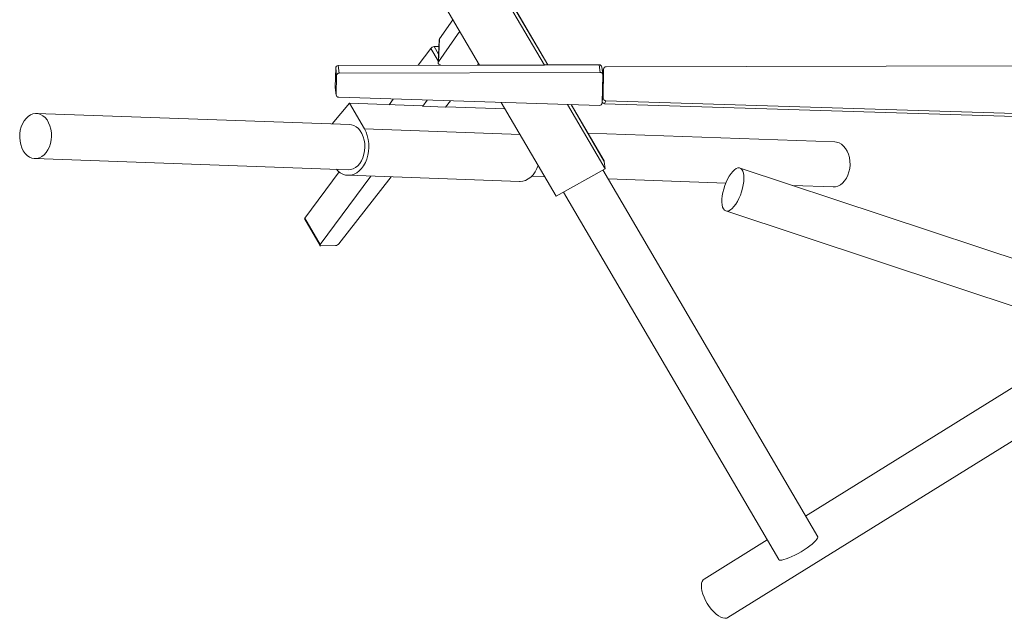
# Model space of a CAD drawing. Units: millimetres. Extents: x 36 to 415, y 13 to 267.
# Drawn here: x 205 to 246, y 55 to 80 of the extents above; entities that cross this region are included whole.
import ezdxf

# ---------------------------------------------------------------- set-up
doc = ezdxf.new("R2010")
doc.units = ezdxf.units.MM

msp = doc.modelspace()

# ---------------------------------------------------------------- linework, layer by layer
at = {"color": 7, "linetype": 'Continuous', "lineweight": 15}
for p, q in [((226.71, 77.736), (224.088, 82.213)), ((224.131, 81.887), (226.566, 77.73)), ((222.109, 80.75), (223.883, 77.722)), ((222.23, 78.809), (222.781, 79.603)), ((222.182, 77.861), (223.061, 79.126)), ((222.218, 78.775), (222.17, 77.827)), ((222.23, 78.809), (222.182, 77.861)), ((221.87, 78.42), (221.351, 77.721)), ((222.204, 78.498), (222.002, 78.493)), ((223.844, 77.788), (223.794, 77.728)), ((217.918, 76.817), (217.935, 77.611)), ((217.973, 77.297), (217.935, 77.611)), ((218.041, 77.712), (223.879, 77.728)), ((218.041, 77.712), (218.079, 77.399)), ((218.079, 77.399), (228.872, 77.428)), ((222.288, 77.724), (222.224, 77.753)), ((223.883, 77.722), (226.566, 77.73)), ((226.566, 77.735), (228.834, 77.741)), ((226.566, 77.73), (226.566, 77.735)), ((228.872, 77.428), (228.834, 77.741)), ((228.977, 77.338), (228.939, 77.651)), ((229.017, 77.593), (228.971, 77.47)), ((228.996, 76.363), (229.01, 77.558)), ((229.115, 77.662), (248.777, 77.709)), ((217.956, 76.504), (217.973, 77.297)), ((228.977, 77.323), (228.953, 76.162)), ((228.986, 77.322), (228.977, 77.322)), ((217.918, 76.817), (217.956, 76.504)), ((217.919, 76.803), (217.918, 76.817)), ((217.919, 76.803), (217.957, 76.49)), ((218.504, 76.153), (217.784, 75.296)), ((228.843, 76.061), (218.058, 76.399)), ((219.122, 75.094), (218.504, 76.153)), ((218.504, 76.153), (221.52, 76.045)), ((220.317, 76.328), (220.143, 76.094)), ((221.723, 76.284), (221.531, 76.026)), ((222.478, 75.992), (222.682, 76.254)), ((224.781, 76.188), (227.053, 72.31)), ((228.959, 76.476), (228.974, 76.476)), ((229.099, 76.256), (229.053, 76.133)), ((248.526, 75.652), (229.099, 76.256)), ((218.519, 75.27), (205.558, 75.731)), ((221.531, 76.026), (221.52, 76.045)), ((221.531, 76.026), (222.478, 75.992)), ((222.492, 76.011), (224.936, 75.924)), ((227.52, 76.102), (229.076, 73.446)), ((229.032, 73.772), (227.67, 76.098)), ((248.48, 75.529), (229.053, 76.133)), ((238.577, 74.557), (228.36, 74.92)), ((205.491, 73.865), (218.453, 73.405)), ((229.039, 73.752), (229.032, 73.772)), ((229.076, 73.446), (229.039, 73.752)), ((218.079, 73.313), (216.663, 71.406)), ((227.053, 72.31), (229.076, 73.446)), ((237.864, 58.239), (228.985, 73.396)), ((250.568, 68.202), (234.653, 73.474)), ((219.389, 73.14), (217.297, 70.322)), ((218.062, 70.342), (220.226, 73.111)), ((218.445, 73.174), (225.541, 72.922)), ((226.038, 73.135), (226.581, 73.116)), ((229.204, 73.023), (234.064, 72.85)), ((227.358, 72.481), (236.254, 57.295)), ((236.835, 72.751), (238.511, 72.692)), ((238.598, 72.697), (238.511, 72.692)), ((234.066, 71.702), (249.981, 66.43)), ((216.652, 71.356), (217.286, 70.272)), ((216.663, 71.406), (217.297, 70.322)), ((217.325, 70.256), (217.932, 70.273)), ((246.728, 64.899), (237.367, 59.088)), ((234.154, 54.897), (247.578, 63.23)), ((235.78, 58.103), (233.169, 56.483))]:
    msp.add_line(p, q, dxfattribs=at)
at = {"color": 8, "linetype": 'Continuous', "lineweight": 15}
for p, q in [((224.094, 82.192), (226.705, 77.736)), ((222.174, 77.9), (221.87, 78.42)), ((222.002, 78.493), (222.188, 78.175)), ((222.277, 77.724), (222.273, 77.73)), ((229.01, 77.558), (228.965, 77.436)), ((228.955, 76.252), (228.996, 76.363)), ((227.665, 76.098), (229.039, 73.752)), ((219.122, 75.094), (225.556, 74.865))]:
    msp.add_line(p, q, dxfattribs=at)
at = {"color": 7, "linetype": 'Continuous', "lineweight": 15, "flags": 128}
for points in [[(228.964, 77.44), (228.966, 77.455), (228.971, 77.47)], [(205.578, 73.87), (205.682, 73.898), (205.783, 73.95), (205.876, 74.023), (205.961, 74.116), (206.034, 74.227), (206.094, 74.353), (206.139, 74.49), (206.168, 74.636), (206.181, 74.785), (206.177, 74.935), (206.155, 75.081), (206.118, 75.22), (206.065, 75.348), (205.998, 75.462), (205.919, 75.559), (205.829, 75.635), (205.732, 75.691), (205.629, 75.723), (205.524, 75.731), (205.418, 75.715), (205.316, 75.675), (205.219, 75.612), (205.129, 75.529), (205.05, 75.426), (204.983, 75.307), (204.931, 75.175), (204.893, 75.034), (204.872, 74.886), (204.868, 74.736), (204.881, 74.587), (204.91, 74.444), (204.956, 74.31), (205.016, 74.189), (205.089, 74.083), (205.174, 73.996), (205.268, 73.93), (205.368, 73.886), (205.472, 73.866), (205.578, 73.87)], [(217.964, 73.422), (218.022, 73.362), (218.122, 73.282), (218.231, 73.223), (218.344, 73.186), (218.46, 73.174), (218.577, 73.184), (218.692, 73.219), (218.803, 73.276), (218.907, 73.354), (219.003, 73.453), (219.088, 73.57), (219.161, 73.702), (219.221, 73.847), (219.265, 74.003), (219.293, 74.165), (219.305, 74.33), (219.301, 74.496), (219.279, 74.658), (219.242, 74.814), (219.189, 74.961), (219.122, 75.094)], [(219.143, 74.337), (219.137, 74.487), (219.115, 74.633), (219.076, 74.771), (219.021, 74.898), (218.953, 75.01), (218.873, 75.105), (218.783, 75.18), (218.685, 75.234), (218.582, 75.264), (218.519, 75.27)], [(238.577, 74.557), (238.649, 74.549), (238.752, 74.517), (238.849, 74.462), (238.938, 74.385), (239.018, 74.289), (239.084, 74.175), (239.137, 74.047), (239.175, 73.908), (239.196, 73.762), (239.201, 73.612), (239.188, 73.462), (239.159, 73.317), (239.114, 73.18), (239.054, 73.054), (238.98, 72.943), (238.896, 72.85), (238.802, 72.776), (238.702, 72.725), (238.598, 72.697)], [(218.453, 73.405), (218.549, 73.411), (218.653, 73.441), (218.753, 73.494), (218.846, 73.57), (218.929, 73.664), (219.001, 73.777), (219.06, 73.904), (219.104, 74.042), (219.132, 74.188), (219.143, 74.337)], [(225.541, 72.922), (225.556, 72.921), (225.673, 72.932), (225.788, 72.967), (225.899, 73.024), (226.003, 73.102), (226.099, 73.201), (226.184, 73.318), (226.257, 73.45), (226.311, 73.578)], [(233.935, 71.865), (233.968, 71.79), (234.01, 71.736), (234.062, 71.704), (234.121, 71.695), (234.187, 71.709), (234.257, 71.746), (234.329, 71.804), (234.403, 71.883), (234.475, 71.981), (234.545, 72.094), (234.609, 72.219), (234.667, 72.355), (234.718, 72.496), (234.759, 72.64), (234.789, 72.782), (234.809, 72.92), (234.817, 73.048), (234.813, 73.165), (234.797, 73.267), (234.77, 73.352), (234.732, 73.416), (234.685, 73.459), (234.629, 73.48), (234.567, 73.478), (234.499, 73.452), (234.427, 73.404), (234.354, 73.335), (234.281, 73.247), (234.209, 73.141), (234.142, 73.021), (234.081, 72.89), (234.026, 72.752), (233.981, 72.609), (233.945, 72.465), (233.92, 72.325), (233.906, 72.191), (233.904, 72.068), (233.914, 71.958), (233.935, 71.865)], [(217.297, 70.322), (217.289, 70.308), (217.284, 70.296), (217.282, 70.284), (217.284, 70.274), (217.29, 70.266), (217.299, 70.261), (217.31, 70.257), (217.325, 70.256)], [(237.864, 58.239), (237.869, 58.223), (237.863, 58.185), (237.836, 58.135), (237.789, 58.076), (237.723, 58.01), (237.64, 57.936), (237.542, 57.859), (237.431, 57.779), (237.311, 57.699), (237.184, 57.62), (237.054, 57.546), (236.924, 57.477), (236.797, 57.415), (236.677, 57.363), (236.568, 57.321), (236.47, 57.291), (236.388, 57.273), (236.324, 57.268), (236.278, 57.275), (236.254, 57.295)], [(234.154, 54.897), (234.104, 54.875), (234.032, 54.867), (233.949, 54.879), (233.86, 54.913), (233.765, 54.967), (233.668, 55.04), (233.57, 55.129), (233.475, 55.233), (233.384, 55.349), (233.301, 55.474), (233.227, 55.604), (233.165, 55.737), (233.115, 55.868), (233.079, 55.995), (233.059, 56.113), (233.054, 56.221), (233.065, 56.315), (233.091, 56.393), (233.132, 56.453), (233.169, 56.483)]]:
    msp.add_lwpolyline(points, dxfattribs=at)
at = {"color": 7, "linetype": 'Continuous', "lineweight": 15}
for centre, radius, start, end in [((222.282, 78.772), 0.0644, 144.4708, 176.869), ((222.02, 78.302), 0.192, 95.4599, 141.7352), ((222.245, 77.823), 0.0731, 148.7315, 253.2251), ((218.04, 77.607), 0.105, 89.542, 178.0441), ((218.078, 77.294), 0.105, 89.542, 178.0441), ((228.836, 77.637), 0.104, 7.4121, 90.8575), ((228.873, 77.324), 0.104, 359.442, 90.9176), ((229.115, 77.556), 0.105, 90.0278, 179.2637), ((224.005, 76.97), 4.993, 354.314, 4.0413), ((218.06, 76.503), 0.104, 179.4036, 268.9447), ((228.847, 76.166), 0.105, 267.5899, 358.0135), ((229.056, 76.239), 0.106, 195.3031, 268.265), ((229.102, 76.362), 0.106, 179.4396, 268.2794), ((216.697, 71.372), 0.0473, 134.2565, 199.9942), ((217.913, 70.464), 0.192, 275.5115, 320.7301)]:
    msp.add_arc(centre, radius, start, end, dxfattribs=at)

doc.saveas('drawing.dxf')
